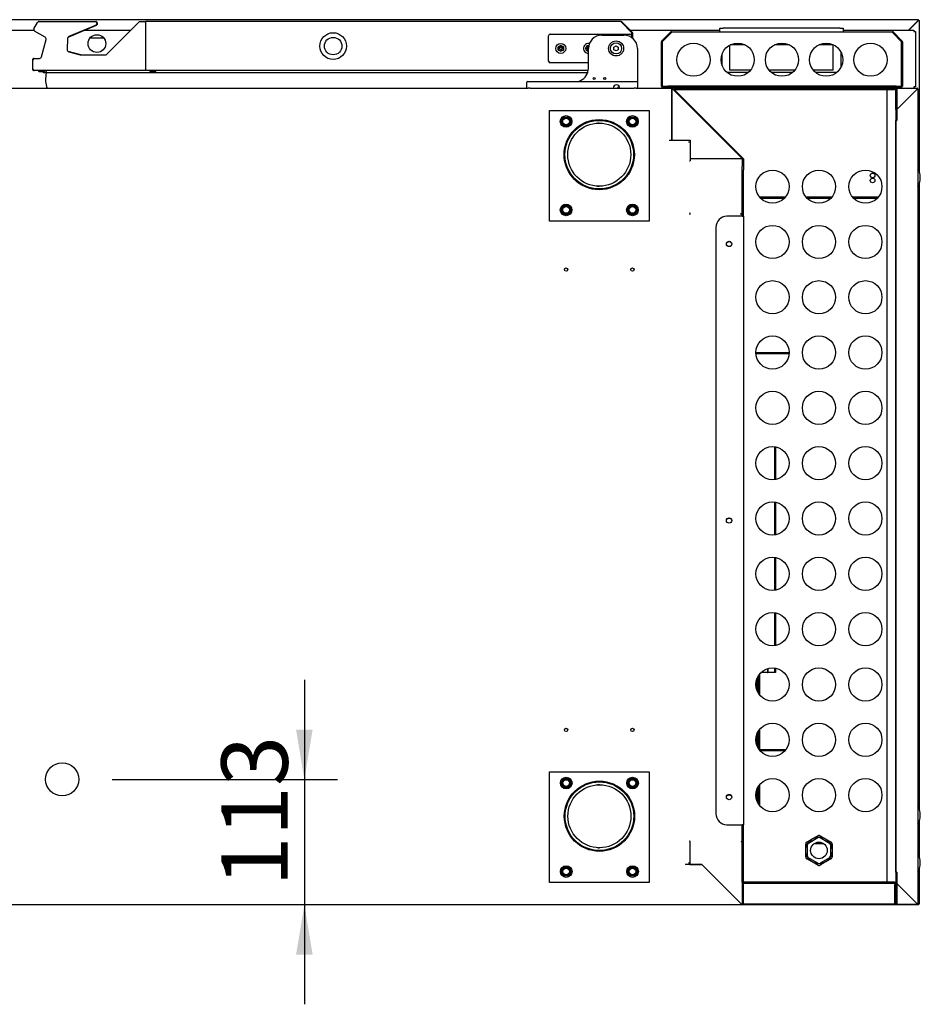
# Model space of a CAD drawing. Units: millimetres. Extents: x 0 to 4937, y 0 to 1416.
# Drawn here: x 3196 to 3237, y 1212 to 1257 of the extents above; entities that cross this region are included whole.
import ezdxf
from ezdxf.enums import TextEntityAlignment as Align

# ---------------------------------------------------------------- set-up
doc = ezdxf.new("R2010")
doc.units = ezdxf.units.MM
for name, color, linetype in [('10AG3055', 7, 'Continuous'), ('10BG1714103', 7, 'Continuous'), ('10BG171452', 7, 'Continuous'), ('10BG191448', 7, 'Continuous'), ('10BG191450', 7, 'Continuous'), ('10BG191493', 7, 'Continuous'), ('10MR1716101', 7, 'Continuous'), ('10MR1716102', 7, 'Continuous'), ('10MR1716108', 7, 'Continuous'), ('10MR1716141', 7, 'Continuous'), ('10MR171620', 7, 'Continuous'), ('10MR171654', 7, 'Continuous'), ('10MR1916107', 7, 'Continuous'), ('10MR191649', 7, 'Continuous'), ('10MR191674', 7, 'Continuous'), ('10MR2R84', 7, 'Continuous'), ('308X116', 7, 'Continuous'), ('406X22', 7, 'Continuous'), ('407X23', 7, 'Continuous'), ('506X03A', 7, 'Continuous'), ('506X206', 7, 'Continuous'), ('506X213', 7, 'Continuous'), ('602B44', 7, 'Continuous'), ('602N52', 7, 'Continuous'), ('602N74', 7, 'Continuous'), ('603X191', 7, 'Continuous'), ('603X192', 7, 'Continuous'), ('603X260', 7, 'Continuous'), ('603X62', 7, 'Continuous'), ('701X128', 7, 'Continuous'), ('701X28', 7, 'Continuous'), ('701X63', 7, 'Continuous'), ('704X06', 7, 'Continuous'), ('705X20', 7, 'Continuous'), ('Default', 7, 'Continuous'), ('INYECTADO_MR_162', 7, 'Continuous'), ('TI630003', 7, 'Continuous')]:
    doc.layers.add(name, color=color, linetype=linetype)
doc.styles.add('SEACAD_Solid_Edge_ISO', font='seiso.ttf')

msp = doc.modelspace()

# ---------------------------------------------------------------- hatches: boundary and pattern name
at = {"layer": 'Default', "linetype": 'Continuous'}
for points in [[(3209.313, 1224.6), (3208.563, 1224.6), (3208.938, 1222.35)], [(3209.313, 1214.434), (3208.938, 1216.684), (3208.563, 1214.434)]]:
    msp.add_hatch(color=7, dxfattribs=at).paths.add_polyline_path(points)

# ---------------------------------------------------------------- linework, layer by layer
at = {"layer": '10AG3055', "color": 7, "linetype": 'Continuous'}
for p, q in [((3229.352, 1241.639), (3230.229, 1241.639)), ((3229.353, 1241.599), (3230.229, 1241.599)), ((3230.217, 1241.599), (3229.353, 1241.599)), ((3230.252, 1241.599), (3230.217, 1241.599)), ((3230.229, 1241.599), (3230.229, 1241.639)), ((3230.229, 1241.639), (3230.852, 1241.639)), ((3230.229, 1241.599), (3230.851, 1241.599)), ((3230.851, 1241.599), (3230.252, 1241.599)), ((3230.764, 1241.599), (3230.764, 1241.599)), ((3229.523, 1223.679), (3230.218, 1223.679)), ((3229.523, 1223.679), (3230.252, 1223.679)), ((3230.229, 1223.678), (3229.523, 1223.678)), ((3230.229, 1223.638), (3229.543, 1223.638)), ((3230.218, 1223.679), (3230.252, 1223.679)), ((3230.694, 1223.678), (3230.229, 1223.678)), ((3230.229, 1223.678), (3230.229, 1223.638)), ((3230.66, 1223.638), (3230.229, 1223.638)), ((3230.252, 1223.679), (3230.252, 1223.679)), ((3230.252, 1223.679), (3230.694, 1223.679)), ((3230.252, 1223.679), (3230.694, 1223.679))]:
    msp.add_line(p, q, dxfattribs=at)
at = {"layer": '10BG1714103', "color": 7, "linetype": 'Continuous'}
for centre, radius, start, end in [((3228.647, 1253.782), 3.381, 270.8666, 271.2322), ((3228.698, 1247.945), 0.0005, 300.3085, 315), ((3228.698, 1247.945), 0.0305, 293.3501, 315)]:
    msp.add_arc(centre, radius, start, end, dxfattribs=at)
at = {"layer": '10BG171452', "color": 7, "linetype": 'Continuous'}
for p, q in [((3196.669, 1254.855), (3196.669, 1254.904)), ((3196.699, 1254.935), (3196.749, 1254.935)), ((3196.669, 1254.415), (3196.669, 1254.465)), ((3196.749, 1254.385), (3196.699, 1254.385))]:
    msp.add_line(p, q, dxfattribs=at)
for centre, start, end in [((3196.699, 1254.904), 90, 180), ((3196.699, 1254.415), 180, 270)]:
    msp.add_arc(centre, 0.0305, start, end, dxfattribs=at)
at = {"layer": '10BG191448', "color": 7, "linetype": 'Continuous'}
for p, q in [((3228.789, 1217.639), (3228.769, 1217.639)), ((3228.769, 1217.598), (3228.769, 1217.639)), ((3228.769, 1217.598), (3228.769, 1216.689)), ((3228.769, 1217.598), (3228.769, 1216.719)), ((3235.638, 1217.639), (3235.614, 1217.639)), ((3235.638, 1217.639), (3235.638, 1217.598)), ((3235.638, 1216.719), (3235.638, 1217.598)), ((3235.639, 1216.729), (3235.639, 1217.598)), ((3235.679, 1216.729), (3235.679, 1217.598)), ((3228.729, 1216.693), (3228.729, 1216.689)), ((3228.769, 1216.689), (3228.729, 1216.689)), ((3228.769, 1216.719), (3235.638, 1216.719)), ((3235.279, 1216.689), (3235.279, 1216.719)), ((3235.638, 1216.689), (3235.279, 1216.689))]:
    msp.add_line(p, q, dxfattribs=at)
for centre, radius, start, end in [((3228.769, 1217.598), 0.0405, 90, 142.9749), ((3228.769, 1217.598), 0.0005, 90, 180), ((3235.638, 1217.598), 0.0405, 0, 90), ((3235.638, 1217.598), 0.0005, 0, 90), ((3235.638, 1216.729), 0.0405, 270, 0), ((3235.638, 1216.729), 0.0005, 270, 0)]:
    msp.add_arc(centre, radius, start, end, dxfattribs=at)
at = {"layer": '10BG191450', "color": 7, "linetype": 'Continuous'}
for p, q in [((3228.729, 1250.407), (3228.729, 1250.402)), ((3228.789, 1250.4), (3228.789, 1250.399)), ((3230.677, 1248.657), (3229.527, 1248.657)), ((3230.62, 1248.597), (3229.583, 1248.597)), ((3232.777, 1248.657), (3231.627, 1248.657)), ((3232.72, 1248.597), (3231.683, 1248.597)), ((3234.877, 1248.657), (3233.727, 1248.657)), ((3234.82, 1248.597), (3233.783, 1248.597)), ((3231.992, 1219.45), (3232.411, 1219.45)), ((3232.147, 1219.51), (3232.257, 1219.51))]:
    msp.add_line(p, q, dxfattribs=at)
for centre in [(3234.629, 1249.647), (3234.629, 1249.417)]:
    msp.add_circle(centre, 0.106, dxfattribs=at)
for centre, radius, start, end in [((3228.789, 1250.407), 0.0605, 140.4767, 180), ((3228.789, 1217.699), 0.0605, 210.1143, 270), ((3228.789, 1217.699), 0.0005, 180, 270), ((3235.613, 1217.699), 0.0605, 270, 360)]:
    msp.add_arc(centre, radius, start, end, dxfattribs=at)
at = {"layer": '10BG191493', "color": 7, "linetype": 'Continuous'}
for p, q in [((3225.091, 1255.712), (3225.508, 1256.128)), ((3225.12, 1255.683), (3225.536, 1256.1)), ((3225.536, 1256.099), (3225.12, 1255.683)), ((3225.536, 1256.14), (3235.523, 1256.14)), ((3225.536, 1256.128), (3225.536, 1256.14)), ((3235.523, 1256.14), (3235.523, 1256.128)), ((3235.523, 1256.1), (3235.939, 1255.683)), ((3235.939, 1255.683), (3235.523, 1256.099)), ((3235.551, 1256.128), (3235.968, 1255.712)), ((3225.079, 1253.68), (3225.079, 1255.683)), ((3225.119, 1253.68), (3225.119, 1255.683)), ((3225.12, 1255.683), (3225.12, 1253.68)), ((3235.939, 1255.683), (3235.939, 1253.68)), ((3235.939, 1253.68), (3235.939, 1255.683)), ((3235.979, 1255.683), (3235.979, 1253.68)), ((3225.12, 1253.68), (3225.12, 1253.679)), ((3225.12, 1253.679), (3225.37, 1253.679)), ((3225.12, 1253.639), (3225.12, 1253.679)), ((3225.37, 1253.639), (3225.12, 1253.639)), ((3235.689, 1253.679), (3225.37, 1253.679)), ((3235.689, 1253.639), (3225.37, 1253.639)), ((3225.72, 1253.63), (3225.72, 1253.639)), ((3225.72, 1253.589), (3225.72, 1253.63)), ((3235.689, 1253.589), (3225.72, 1253.589)), ((3235.689, 1253.679), (3235.939, 1253.679)), ((3235.689, 1253.63), (3235.689, 1253.639)), ((3235.939, 1253.639), (3235.689, 1253.639)), ((3235.689, 1253.63), (3235.689, 1253.589)), ((3235.939, 1253.679), (3235.939, 1253.68)), ((3235.939, 1253.679), (3235.939, 1253.639))]:
    msp.add_line(p, q, dxfattribs=at)
for centre in [(3226.529, 1254.875), (3228.529, 1254.875), (3230.529, 1254.875), (3232.529, 1254.875), (3234.529, 1254.875)]:
    msp.add_circle(centre, 0.75, dxfattribs=at)
for centre, radius, start, end in [((3225.536, 1256.099), 0.0405, 90, 135), ((3231.483, 1256.031), 5.948, 179.0701, 179.346), ((3235.523, 1256.099), 0.0405, 45, 90), ((3229.576, 1256.031), 5.948, 0.654, 0.9299), ((3225.12, 1255.683), 0.0405, 135, 180), ((3225.12, 1255.683), 0.0005, 135, 180), ((3235.939, 1255.683), 0.0005, 0, 45), ((3235.939, 1255.683), 0.0405, 0, 45), ((3225.12, 1253.68), 0.0405, 180, 270), ((3225.12, 1253.68), 0.0005, 180, 270), ((3235.939, 1253.68), 0.0405, 270, 0), ((3235.939, 1253.68), 0.0005, 270, 0)]:
    msp.add_arc(centre, radius, start, end, dxfattribs=at)
at = {"layer": '10MR1716101', "color": 7, "linetype": 'Continuous'}
for p, q in [((3173.082, 1253.585), (3219.055, 1253.585)), ((3222.896, 1253.585), (3223.196, 1253.585)), ((3223.937, 1253.585), (3225.547, 1253.585)), ((3225.547, 1253.585), (3225.547, 1253.554)), ((3225.547, 1253.554), (3225.562, 1253.569)), ((3225.562, 1253.569), (3225.568, 1253.576)), ((3225.568, 1253.576), (3228.72, 1250.424)), ((3225.547, 1251.235), (3225.547, 1253.554)), ((3225.547, 1253.554), (3225.547, 1251.235)), ((3225.447, 1251.235), (3225.547, 1251.235)), ((3225.447, 1251.235), (3225.447, 1251.204)), ((3225.547, 1251.235), (3226.379, 1251.235)), ((3226.379, 1251.235), (3226.379, 1250.403)), ((3226.348, 1250.302), (3226.379, 1250.302)), ((3226.379, 1250.403), (3228.698, 1250.403)), ((3228.698, 1250.402), (3226.379, 1250.402)), ((3226.379, 1250.402), (3226.379, 1250.302)), ((3228.698, 1250.402), (3228.729, 1250.402)), ((3228.699, 1250.403), (3228.714, 1250.418)), ((3228.72, 1250.424), (3228.714, 1250.418)), ((3228.729, 1250.402), (3228.729, 1250.07)), ((3226.379, 1247.945), (3226.348, 1247.945)), ((3226.379, 1247.914), (3226.379, 1247.945)), ((3228.729, 1247.945), (3228.698, 1247.945)), ((3228.698, 1247.945), (3228.698, 1247.923)), ((3228.698, 1247.923), (3228.698, 1247.914)), ((3228.699, 1247.945), (3228.72, 1247.923))]:
    msp.add_line(p, q, dxfattribs=at)
for centre, radius, start, end in [((3225.547, 1253.554), 0.0305, 45, 90), ((3223.121, 1255.908), 3.381, 315.8666, 316.2322), ((3225.547, 1253.554), 0.0005, 45, 90), ((3225.544, 1253.554), 0.00314, 358.3355, 8.0108), ((3231.052, 1247.976), 3.381, 133.7678, 134.1334), ((3228.698, 1250.399), 0.00314, 81.9892, 91.6645), ((3228.698, 1250.402), 0.0005, 0, 45), ((3228.698, 1250.402), 0.0305, 0, 45), ((3228.698, 1247.945), 0.000513, 270.7728, 314.6405), ((3228.698, 1247.945), 0.0307, 270.1273, 314.8727), ((3228.615, 1247.923), 0.0834, 354.395, 0.5407), ((3228.698, 1247.945), 0.0005, 315, 0), ((3228.698, 1247.945), 0.0305, 315, 360)]:
    msp.add_arc(centre, radius, start, end, dxfattribs=at)
at = {"layer": '10MR1716102', "color": 7, "linetype": 'Continuous'}
for p, q in [((3226.317, 1251.175), (3226.317, 1251.15)), ((3226.317, 1251.15), (3226.342, 1251.15)), ((3226.317, 1218.575), (3226.317, 1218.549)), ((3226.342, 1218.575), (3226.317, 1218.575))]:
    msp.add_line(p, q, dxfattribs=at)
for centre, radius in [((3220.767, 1245.387), 0.075), ((3223.767, 1245.387), 0.075), ((3220.767, 1224.587), 0.075), ((3223.767, 1224.587), 0.075), ((3197.992, 1222.35), 0.75)]:
    msp.add_circle(centre, radius, dxfattribs=at)
at = {"layer": '10MR1716108', "color": 7, "linetype": 'Continuous'}
for p, q in [((3226.348, 1247.889), (3226.374, 1247.889)), ((3226.374, 1247.889), (3226.374, 1247.914)), ((3228.646, 1247.914), (3228.703, 1247.914)), ((3228.703, 1247.907), (3228.703, 1247.914)), ((3228.703, 1247.914), (3228.703, 1247.914)), ((3228.703, 1247.907), (3228.703, 1247.889)), ((3228.703, 1247.889), (3228.729, 1247.889)), ((3228.704, 1247.889), (3228.721, 1247.907)), ((3226.374, 1219.564), (3226.348, 1219.564)), ((3226.374, 1219.538), (3226.374, 1219.564)), ((3228.729, 1219.564), (3228.703, 1219.564)), ((3228.703, 1219.564), (3228.703, 1219.546)), ((3228.703, 1219.546), (3228.703, 1219.538)), ((3228.704, 1219.564), (3228.721, 1219.546))]:
    msp.add_line(p, q, dxfattribs=at)
for centre, radius, start, end in [((3228.645, 1247.908), 0.0585, 359.3585, 6.6911), ((3228.703, 1247.889), 0.0256, 45.1273, 89.8727), ((3228.703, 1247.889), 0.000512, 45.3391, 89.3158), ((3228.703, 1247.889), 0.0005, 0, 45), ((3228.703, 1247.889), 0.0255, 0, 45), ((3228.139, 1246.488), 0.15, 41.586, 138.414), ((3228.139, 1233.988), 0.15, 41.586, 138.414), ((3228.139, 1221.488), 0.15, 41.586, 138.414), ((3228.703, 1219.564), 0.000512, 270.6835, 314.661), ((3228.703, 1219.564), 0.0256, 270.1273, 314.8727), ((3228.645, 1219.545), 0.0585, 353.3089, 0.6415), ((3228.703, 1219.564), 0.0005, 315, 0), ((3228.703, 1219.564), 0.0255, 315, 0)]:
    msp.add_arc(centre, radius, start, end, dxfattribs=at)
at = {"layer": '10MR1716141', "color": 7, "linetype": 'Continuous'}
for p, q in [((3235.719, 1253.59), (3236.639, 1253.59)), ((3235.719, 1253.549), (3235.719, 1253.59)), ((3236.639, 1253.59), (3236.639, 1253.578)), ((3236.639, 1253.55), (3236.639, 1253.578)), ((3235.679, 1252.63), (3235.679, 1253.549)), ((3235.719, 1253.549), (3235.719, 1252.63)), ((3235.719, 1252.63), (3236.639, 1253.549)), ((3236.639, 1253.549), (3235.719, 1252.629)), ((3235.719, 1252.63), (3235.719, 1253.549)), ((3236.639, 1253.549), (3236.668, 1253.549)), ((3236.668, 1253.549), (3236.679, 1253.549)), ((3236.679, 1253.549), (3236.679, 1216.729)), ((3235.719, 1252.94), (3235.719, 1252.94)), ((3235.719, 1252.63), (3235.719, 1252.94)), ((3235.719, 1252.629), (3235.719, 1252.129)), ((3235.759, 1252.669), (3235.759, 1252.67)), ((3235.679, 1252.129), (3235.719, 1252.129)), ((3235.679, 1218.149), (3235.679, 1252.129)), ((3235.719, 1218.149), (3235.679, 1218.149)), ((3235.719, 1218.149), (3235.719, 1217.649)), ((3235.679, 1217.598), (3235.679, 1217.649)), ((3235.719, 1217.649), (3236.639, 1216.73)), ((3235.719, 1216.729), (3235.719, 1217.649)), ((3235.719, 1217.649), (3235.719, 1217.339)), ((3235.719, 1217.648), (3235.719, 1216.729)), ((3236.639, 1216.729), (3235.719, 1217.648)), ((3235.759, 1217.609), (3235.759, 1217.609)), ((3235.719, 1217.339), (3235.719, 1217.339)), ((3235.719, 1216.689), (3235.719, 1216.729)), ((3236.639, 1216.689), (3235.719, 1216.689)), ((3236.639, 1216.729), (3236.668, 1216.729)), ((3236.639, 1216.729), (3236.639, 1216.701)), ((3236.639, 1216.701), (3236.639, 1216.689)), ((3236.679, 1216.729), (3236.668, 1216.729))]:
    msp.add_line(p, q, dxfattribs=at)
for centre, radius, start, end in [((3235.719, 1253.549), 0.0405, 90, 180), ((3236.639, 1253.549), 0.0405, 0, 90), ((3242.586, 1253.481), 5.948, 179.0701, 179.346), ((3235.719, 1253.549), 0.0005, 90, 180), ((3236.639, 1253.549), 0.0005, 0, 90), ((3236.641, 1253.547), 0.00315, 126.9339, 136.6067), ((3236.571, 1259.496), 5.948, 270.654, 270.9299), ((3236.637, 1253.551), 0.00315, 313.3933, 323.0661), ((3235.719, 1252.63), 0.0401, 180, 270.5715), ((3235.719, 1252.63), 0.0001, 180, 0), ((3235.719, 1217.649), 0.0401, 89.4285, 180), ((3235.719, 1217.649), 0.0001, 0, 180), ((3235.719, 1216.729), 0.0405, 180, 270), ((3235.719, 1216.729), 0.0005, 180, 270), ((3236.571, 1210.782), 5.948, 89.0701, 89.346), ((3236.637, 1216.727), 0.00315, 36.9339, 46.6067), ((3236.639, 1216.729), 0.0405, 270, 0), ((3236.639, 1216.729), 0.0005, 270, 0), ((3242.586, 1216.797), 5.948, 180.654, 180.9299), ((3236.641, 1216.731), 0.00315, 223.3933, 233.0661)]:
    msp.add_arc(centre, radius, start, end, dxfattribs=at)
at = {"layer": '10MR171620', "color": 7, "linetype": 'Continuous'}
for p, q in [((3226.362, 1219.509), (3226.362, 1219.539)), ((3226.362, 1219.509), (3226.362, 1218.509)), ((3228.703, 1219.539), (3228.706, 1219.539)), ((3228.706, 1219.539), (3228.707, 1219.539)), ((3228.707, 1219.53), (3228.707, 1219.539)), ((3228.707, 1219.509), (3228.728, 1219.53)), ((3228.707, 1219.53), (3228.707, 1219.509)), ((3228.707, 1219.509), (3228.729, 1219.509)), ((3226.162, 1218.539), (3226.162, 1218.509)), ((3226.912, 1218.509), (3226.162, 1218.509)), ((3226.362, 1218.509), (3226.912, 1218.509)), ((3228.706, 1216.714), (3226.912, 1218.509)), ((3226.912, 1218.509), (3228.707, 1216.715)), ((3228.737, 1217.699), (3228.737, 1216.714)), ((3228.707, 1216.684), (3170.187, 1216.684)), ((3228.707, 1216.714), (3228.707, 1216.693)), ((3228.707, 1216.714), (3228.728, 1216.714)), ((3228.707, 1216.693), (3228.707, 1216.684)), ((3228.737, 1216.714), (3228.728, 1216.714))]:
    msp.add_line(p, q, dxfattribs=at)
for centre, radius, start, end in [((3228.623, 1219.531), 0.0834, 359.4593, 5.605), ((3228.707, 1219.509), 0.0307, 45.1273, 89.8727), ((3228.707, 1219.509), 0.0005, 0, 45), ((3228.707, 1219.509), 0.000513, 45.3597, 89.2265), ((3228.707, 1219.509), 0.0305, 42.9234, 45), ((3232.086, 1216.765), 3.381, 180.8666, 181.2322), ((3228.708, 1216.716), 0.00314, 223.3355, 233.0108), ((3228.655, 1213.334), 3.381, 88.7678, 89.1334), ((3228.704, 1216.712), 0.00314, 36.9892, 46.6645), ((3228.707, 1216.714), 0.0305, 270, 0), ((3228.707, 1216.714), 0.0005, 270, 0)]:
    msp.add_arc(centre, radius, start, end, dxfattribs=at)
at = {"layer": '10MR171654', "color": 7, "linetype": 'Continuous'}
for p, q in [((3196.933, 1256.596), (3196.942, 1256.596)), ((3198.261, 1255.899), (3199.543, 1256.443)), ((3199.492, 1256.596), (3199.512, 1256.596)), ((3223.268, 1256.595), (3201.749, 1256.595)), ((3201.749, 1256.565), (3201.749, 1256.595)), ((3201.749, 1256.565), (3201.749, 1254.415)), ((3223.268, 1256.595), (3223.268, 1256.586)), ((3223.751, 1256.083), (3223.269, 1256.565)), ((3223.746, 1256.087), (3223.269, 1256.565)), ((3223.772, 1256.104), (3223.29, 1256.586)), ((3223.746, 1255.872), (3223.746, 1256.087)), ((3223.751, 1255.868), (3223.751, 1256.083)), ((3223.781, 1255.845), (3223.781, 1256.083)), ((3198.835, 1255.092), (3198.259, 1255.251)), ((3201.749, 1254.385), (3201.749, 1254.415)), ((3221.773, 1254.385), (3201.749, 1254.385))]:
    msp.add_line(p, q, dxfattribs=at)
for centre, radius, start, end in [((3196.933, 1256.566), 0.0305, 90, 115.8251), ((3199.512, 1256.516), 0.08, 293, 90), ((3223.268, 1256.565), 0.0305, 45, 90), ((3219.889, 1256.514), 3.381, 0.8666, 1.2322), ((3196.733, 1256.219), 0.0305, 178.4609, 223.2017), ((3223.751, 1256.083), 0.0005, 0, 45), ((3223.751, 1256.083), 0.0305, 0, 45), ((3198.835, 1255.092), 0.0005, 254.5, 270)]:
    msp.add_arc(centre, radius, start, end, dxfattribs=at)
at = {"layer": '10MR1916107', "color": 7, "linetype": 'Continuous'}
for p, q in [((3195.431, 1256.206), (3196.706, 1256.206)), ((3198.985, 1256.206), (3201.097, 1256.206)), ((3199.87, 1255.856), (3199.247, 1255.856)), ((3223.628, 1256.206), (3223.628, 1256.206)), ((3223.671, 1256.206), (3227.719, 1256.206)), ((3233.299, 1256.206), (3236.499, 1256.206)), ((3236.499, 1256.206), (3236.499, 1256.145)), ((3236.499, 1256.145), (3236.56, 1256.145)), ((3236.56, 1256.145), (3236.56, 1253.645)), ((3225.664, 1253.585), (3225.547, 1253.585)), ((3235.7, 1253.585), (3235.614, 1253.585)), ((3236.499, 1253.645), (3236.499, 1253.59)), ((3236.56, 1253.645), (3236.499, 1253.645))]:
    msp.add_line(p, q, dxfattribs=at)
msp.add_circle((3199.559, 1255.605), 0.4, dxfattribs=at)
at = {"layer": '10MR191649', "color": 7, "linetype": 'Continuous'}
for p, q in [((3225.664, 1253.585), (3235.614, 1253.585)), ((3225.664, 1253.585), (3225.664, 1253.525)), ((3235.614, 1253.585), (3235.614, 1253.525)), ((3225.664, 1253.525), (3235.614, 1253.525)), ((3225.664, 1253.525), (3225.664, 1253.524)), ((3228.789, 1250.399), (3225.664, 1253.524)), ((3235.614, 1253.524), (3235.275, 1253.524)), ((3235.275, 1253.524), (3235.275, 1217.699)), ((3235.614, 1253.524), (3235.614, 1253.525)), ((3235.675, 1253.524), (3235.614, 1253.524)), ((3235.675, 1253.524), (3235.675, 1217.699)), ((3228.729, 1250.399), (3228.789, 1250.399)), ((3228.729, 1249.899), (3228.729, 1250.07)), ((3228.789, 1250.399), (3228.789, 1250.399)), ((3228.789, 1250.399), (3228.789, 1250.399)), ((3228.789, 1250.399), (3228.789, 1249.899)), ((3228.729, 1247.799), (3228.729, 1249.899)), ((3228.789, 1247.799), (3228.789, 1249.899)), ((3228.728, 1247.799), (3228.039, 1247.799)), ((3228.728, 1247.799), (3228.789, 1247.799)), ((3228.789, 1247.799), (3228.789, 1220.299)), ((3227.539, 1247.299), (3227.539, 1220.799)), ((3228.039, 1220.299), (3228.728, 1220.299)), ((3228.789, 1220.299), (3228.728, 1220.299)), ((3228.729, 1217.699), (3228.729, 1220.299)), ((3228.789, 1217.699), (3228.789, 1220.299)), ((3228.729, 1217.699), (3228.789, 1217.699)), ((3228.789, 1217.639), (3228.789, 1217.699)), ((3235.614, 1217.699), (3228.789, 1217.699)), ((3228.789, 1217.699), (3228.789, 1217.699)), ((3228.789, 1217.699), (3228.789, 1217.699)), ((3235.614, 1217.639), (3228.789, 1217.639)), ((3235.275, 1217.699), (3235.614, 1217.699)), ((3235.614, 1217.639), (3235.614, 1217.699)), ((3235.614, 1217.699), (3235.614, 1217.699)), ((3235.614, 1217.699), (3235.675, 1217.699))]:
    msp.add_line(p, q, dxfattribs=at)
for centre, radius in [((3230.102, 1249.139), 0.75), ((3232.202, 1249.139), 0.75), ((3234.302, 1249.139), 0.75), ((3230.102, 1246.639), 0.75), ((3232.202, 1246.639), 0.75), ((3234.302, 1246.639), 0.75), ((3228.139, 1246.549), 0.119), ((3230.102, 1244.139), 0.75), ((3232.202, 1244.139), 0.75), ((3234.302, 1244.139), 0.75), ((3230.102, 1241.639), 0.75), ((3232.202, 1241.639), 0.75), ((3234.302, 1241.639), 0.75), ((3230.102, 1239.139), 0.75), ((3232.202, 1239.139), 0.75), ((3234.302, 1239.139), 0.75), ((3230.102, 1236.639), 0.75), ((3232.202, 1236.639), 0.75), ((3234.302, 1236.639), 0.75), ((3230.102, 1234.139), 0.75), ((3232.202, 1234.139), 0.75), ((3234.302, 1234.139), 0.75), ((3228.139, 1234.049), 0.119), ((3230.102, 1231.639), 0.75), ((3232.202, 1231.639), 0.75), ((3234.302, 1231.639), 0.75), ((3230.102, 1229.139), 0.75), ((3232.202, 1229.139), 0.75), ((3234.302, 1229.139), 0.75), ((3230.102, 1226.639), 0.75), ((3232.202, 1226.639), 0.75), ((3234.302, 1226.639), 0.75), ((3230.102, 1224.139), 0.75), ((3232.202, 1224.139), 0.75), ((3234.302, 1224.139), 0.75), ((3230.102, 1221.639), 0.75), ((3232.202, 1221.639), 0.75), ((3234.302, 1221.639), 0.75), ((3228.139, 1221.549), 0.119)]:
    msp.add_circle(centre, radius, dxfattribs=at)
for centre, start, end in [((3228.039, 1247.299), 90, 180), ((3228.039, 1220.799), 180, 270)]:
    msp.add_arc(centre, 0.5, start, end, dxfattribs=at)
at = {"layer": '10MR191674', "color": 7, "linetype": 'Continuous'}
for p, q in [((3235.942, 1252.852), (3235.942, 1252.852)), ((3228.769, 1217.458), (3228.769, 1217.458)), ((3235.638, 1217.458), (3235.639, 1217.458)), ((3235.719, 1217.458), (3235.719, 1217.458)), ((3235.91, 1217.458), (3235.91, 1217.458))]:
    msp.add_line(p, q, dxfattribs=at)
at = {"layer": '10MR2R84', "color": 7, "linetype": 'Continuous'}
for p, q in [((3236.691, 1256.684), (3167.291, 1256.684)), ((3236.701, 1256.684), (3236.691, 1256.684)), ((3236.691, 1256.644), (3236.691, 1256.684)), ((3236.701, 1256.644), (3236.701, 1256.684)), ((3236.691, 1256.643), (3236.253, 1256.206)), ((3236.701, 1256.643), (3236.264, 1256.206)), ((3236.691, 1256.644), (3236.701, 1256.644)), ((3236.701, 1256.644), (3236.701, 1256.643)), ((3236.702, 1256.643), (3236.73, 1256.643)), ((3236.73, 1256.643), (3236.742, 1256.643)), ((3236.742, 1249.795), (3236.742, 1256.643)), ((3236.032, 1252.943), (3236.032, 1252.942)), ((3236.742, 1220.975), (3236.742, 1249.294)), ((3236.742, 1218.825), (3236.742, 1220.484)), ((3236.742, 1216.724), (3236.742, 1218.334)), ((3228.769, 1217.434), (3228.769, 1217.434)), ((3235.639, 1217.434), (3235.638, 1217.434)), ((3235.719, 1217.434), (3235.719, 1217.434)), ((3235.935, 1217.434), (3235.934, 1217.434)), ((3236.631, 1216.684), (3228.707, 1216.684)), ((3236.631, 1216.689), (3236.631, 1216.684)), ((3236.701, 1216.684), (3236.631, 1216.684)), ((3236.679, 1216.747), (3236.701, 1216.725)), ((3236.679, 1216.724), (3236.701, 1216.724)), ((3236.701, 1216.724), (3236.701, 1216.724)), ((3236.701, 1216.724), (3236.701, 1216.684)), ((3236.702, 1216.724), (3236.73, 1216.724)), ((3236.742, 1216.724), (3236.73, 1216.724))]:
    msp.add_line(p, q, dxfattribs=at)
for centre, radius, start, end in [((3237.611, 1256.645), 0.92, 177.6192, 180.1411), ((3236.634, 1262.59), 5.948, 270.654, 270.9299), ((3237.667, 1216.724), 1.037, 181.4637, 182.2392), ((3236.634, 1210.777), 5.948, 89.0701, 89.346), ((3236.699, 1216.722), 0.00315, 36.9339, 46.6067)]:
    msp.add_arc(centre, radius, start, end, dxfattribs=at)
at = {"layer": '308X116', "color": 7, "linetype": 'Continuous'}
for p, q in [((3227.719, 1256.14), (3227.719, 1256.3)), ((3227.719, 1256.3), (3227.869, 1256.3)), ((3233.149, 1256.3), (3227.869, 1256.3)), ((3233.149, 1256.3), (3233.299, 1256.3)), ((3233.299, 1256.3), (3233.299, 1256.14)), ((3228.18, 1254.395), (3228.18, 1255.538)), ((3228.867, 1255.545), (3228.192, 1255.545)), ((3230.867, 1255.545), (3230.192, 1255.545)), ((3232.839, 1255.545), (3232.192, 1255.545)), ((3232.839, 1254.395), (3232.839, 1255.545)), ((3227.829, 1254.605), (3227.829, 1255.144)), ((3233.189, 1255.231), (3233.189, 1254.519)), ((3229.005, 1254.295), (3228.054, 1254.295)), ((3229.106, 1254.395), (3228.18, 1254.395)), ((3231.106, 1254.395), (3229.953, 1254.395)), ((3231.005, 1254.295), (3230.054, 1254.295)), ((3232.839, 1254.395), (3231.953, 1254.395)), ((3233.005, 1254.295), (3232.054, 1254.295))]:
    msp.add_line(p, q, dxfattribs=at)
at = {"layer": '406X22', "color": 7, "linetype": 'Continuous'}
for p, q in [((3230.189, 1237.384), (3230.189, 1235.894)), ((3230.232, 1237.377), (3230.232, 1235.9)), ((3230.189, 1234.884), (3230.189, 1233.394)), ((3230.232, 1234.877), (3230.232, 1233.4)), ((3230.189, 1232.384), (3230.189, 1230.894)), ((3230.232, 1232.377), (3230.232, 1230.9)), ((3230.189, 1229.884), (3230.189, 1228.394)), ((3230.232, 1229.877), (3230.232, 1228.4)), ((3229.872, 1227.352), (3229.872, 1227.179)), ((3229.893, 1227.359), (3229.893, 1227.179)), ((3230.189, 1227.384), (3230.189, 1227.179)), ((3230.232, 1227.377), (3230.232, 1227.179)), ((3229.42, 1226.326), (3229.42, 1226.952)), ((3229.473, 1227.048), (3229.473, 1226.23)), ((3229.523, 1226.161), (3229.523, 1227.116)), ((3230.232, 1227.179), (3229.581, 1227.179)), ((3229.872, 1227.179), (3229.581, 1227.179)), ((3229.872, 1227.179), (3229.893, 1227.179)), ((3230.189, 1227.179), (3229.893, 1227.179)), ((3230.232, 1227.179), (3230.189, 1227.179)), ((3229.37, 1226.804), (3229.37, 1226.474)), ((3229.37, 1224.304), (3229.37, 1223.973)), ((3229.42, 1223.826), (3229.42, 1224.452)), ((3229.473, 1224.548), (3229.473, 1223.73)), ((3229.523, 1223.661), (3229.523, 1224.616)), ((3229.473, 1222.048), (3229.473, 1221.229)), ((3229.523, 1221.179), (3229.523, 1222.116)), ((3229.37, 1221.804), (3229.37, 1221.473)), ((3229.42, 1221.326), (3229.42, 1221.952)), ((3229.51, 1221.179), (3229.523, 1221.179))]:
    msp.add_line(p, q, dxfattribs=at)
at = {"layer": '407X23', "color": 7, "linetype": 'Continuous'}
for p, q in [((3231.902, 1219.658), (3232.152, 1219.803)), ((3232.252, 1219.803), (3232.502, 1219.658)), ((3231.602, 1219.139), (3231.602, 1219.427)), ((3231.652, 1219.514), (3231.902, 1219.658)), ((3231.677, 1218.893), (3231.677, 1219.384)), ((3231.727, 1219.471), (3232.152, 1219.716)), ((3232.252, 1219.716), (3232.677, 1219.471)), ((3232.502, 1219.658), (3232.752, 1219.514)), ((3232.727, 1219.384), (3232.727, 1218.893)), ((3232.802, 1219.427), (3232.802, 1219.139)), ((3231.602, 1218.85), (3231.602, 1219.139)), ((3232.802, 1219.139), (3232.802, 1218.85)), ((3231.902, 1218.619), (3231.652, 1218.763)), ((3232.152, 1218.561), (3231.727, 1218.807)), ((3232.152, 1218.475), (3231.902, 1218.619)), ((3232.677, 1218.807), (3232.252, 1218.561)), ((3232.502, 1218.619), (3232.252, 1218.475)), ((3232.752, 1218.763), (3232.502, 1218.619))]:
    msp.add_line(p, q, dxfattribs=at)
for radius in [0.6, 0.375]:
    msp.add_circle((3232.202, 1219.139), radius, dxfattribs=at)
for centre, radius, start, end in [((3232.202, 1219.739), 0.0774, 356.3042, 183.6958), ((3232.202, 1219.716), 0.1, 90, 120), ((3232.202, 1219.716), 0.1, 60, 90), ((3231.702, 1219.427), 0.1, 150, 180), ((3231.682, 1219.439), 0.0774, 56.3042, 243.6958), ((3231.702, 1219.427), 0.1, 120, 150), ((3231.777, 1219.384), 0.1, 120, 180), ((3232.202, 1219.629), 0.1, 60, 120), ((3232.627, 1219.384), 0.1, 0, 60), ((3232.722, 1219.439), 0.0774, 296.3042, 123.6958), ((3232.702, 1219.427), 0.1, 30, 60), ((3232.702, 1219.427), 0.1, 0, 30), ((3231.682, 1218.839), 0.0774, 116.3042, 303.6958), ((3231.777, 1218.893), 0.1, 180, 240), ((3232.627, 1218.893), 0.1, 300, 0), ((3232.722, 1218.839), 0.0774, 236.3042, 63.6958), ((3231.702, 1218.85), 0.1, 180, 210), ((3231.702, 1218.85), 0.1, 210, 240), ((3232.202, 1218.539), 0.0774, 176.3042, 3.6958), ((3232.202, 1218.648), 0.1, 240, 300), ((3232.202, 1218.561), 0.1, 240, 270), ((3232.202, 1218.561), 0.1, 270, 300), ((3232.702, 1218.85), 0.1, 300, 330), ((3232.702, 1218.85), 0.1, 330, 0)]:
    msp.add_arc(centre, radius, start, end, dxfattribs=at)
at = {"layer": '506X03A', "color": 7, "linetype": 'Continuous'}
for p, q in [((3219.981, 1254.81), (3219.981, 1255.96)), ((3220.056, 1256.035), (3223.656, 1256.035)), ((3223.731, 1255.96), (3223.731, 1255.882)), ((3221.781, 1254.735), (3220.056, 1254.735))]:
    msp.add_line(p, q, dxfattribs=at)
msp.add_circle((3220.531, 1255.385), 0.125, dxfattribs=at)
for centre, radius, start, end in [((3220.056, 1255.96), 0.075, 90, 180), ((3223.656, 1255.96), 0.075, 0, 90), ((3220.531, 1255.385), 0.0625, 156.4218, 203.5782), ((3220.531, 1255.385), 0.0625, 66.4218, 113.5782), ((3220.531, 1255.385), 0.0625, 0, 23.5782), ((3220.531, 1255.385), 0.0625, 336.4218, 0), ((3221.781, 1255.385), 0.125, 84.0208, 270), ((3221.781, 1255.385), 0.0625, 156.4218, 203.5782), ((3221.781, 1255.385), 0.0625, 87.0145, 113.5782), ((3220.531, 1255.385), 0.0625, 246.4218, 293.5782), ((3221.781, 1255.385), 0.0625, 246.4218, 270), ((3220.056, 1254.81), 0.075, 180, 270)]:
    msp.add_arc(centre, radius, start, end, dxfattribs=at)
at = {"layer": '506X206', "color": 7, "linetype": 'Continuous'}
for p, q in [((3196.711, 1256.277), (3196.872, 1256.556)), ((3196.942, 1256.596), (3199.492, 1256.596)), ((3199.523, 1256.443), (3198.294, 1255.921)), ((3199.997, 1255.106), (3201.472, 1256.581)), ((3201.507, 1256.595), (3201.749, 1256.595)), ((3201.749, 1256.595), (3201.749, 1256.595)), ((3201.749, 1256.515), (3201.749, 1254.465)), ((3197.215, 1255.894), (3196.741, 1256.168)), ((3198.233, 1255.832), (3198.216, 1255.337)), ((3197.054, 1255.009), (3197.261, 1255.782)), ((3196.749, 1254.935), (3196.958, 1254.935)), ((3198.289, 1255.238), (3198.808, 1255.093)), ((3198.822, 1255.092), (3199.962, 1255.092)), ((3196.669, 1254.465), (3196.669, 1254.855)), ((3201.749, 1254.385), (3196.749, 1254.385))]:
    msp.add_line(p, q, dxfattribs=at)
for centre, radius, start, end in [((3196.781, 1256.237), 0.08, 150, 240), ((3196.942, 1256.516), 0.08, 90, 150), ((3199.492, 1256.516), 0.08, 293, 90), ((3201.507, 1256.545), 0.05, 90, 135), ((3197.165, 1255.808), 0.1, 345, 60), ((3198.333, 1255.829), 0.1, 113, 178), ((3196.749, 1254.855), 0.08, 90, 180), ((3196.958, 1255.035), 0.1, 270, 345), ((3198.316, 1255.334), 0.1, 178, 254.5), ((3198.822, 1255.142), 0.05, 254.5, 270), ((3199.962, 1255.142), 0.05, 270, 315), ((3196.749, 1254.465), 0.08, 180, 270)]:
    msp.add_arc(centre, radius, start, end, dxfattribs=at)
at = {"layer": '506X213', "color": 7, "linetype": 'Continuous'}
for p, q in [((3222.381, 1255.985), (3223.396, 1255.985)), ((3221.781, 1254.485), (3221.781, 1255.385)), ((3223.996, 1255.385), (3223.996, 1253.91)), ((3218.996, 1253.585), (3218.996, 1253.86)), ((3219.021, 1253.885), (3219.146, 1253.885)), ((3219.146, 1253.585), (3219.055, 1253.585)), ((3219.146, 1253.885), (3223.846, 1253.885)), ((3219.146, 1253.585), (3222.896, 1253.585)), ((3223.196, 1253.585), (3223.846, 1253.585)), ((3223.846, 1253.885), (3223.971, 1253.885)), ((3223.937, 1253.585), (3223.846, 1253.585)), ((3223.996, 1253.91), (3223.996, 1253.86)), ((3223.996, 1253.86), (3223.996, 1253.585))]:
    msp.add_line(p, q, dxfattribs=at)
for centre in [(3222.041, 1254.025), (3222.516, 1254.025)]:
    msp.add_circle(centre, 0.045, dxfattribs=at)
for centre, radius, start, end in [((3222.381, 1255.385), 0.6, 90, 180), ((3223.396, 1255.385), 0.6, 0, 90), ((3221.181, 1254.485), 0.6, 293.0739, 0), ((3219.021, 1253.86), 0.025, 90, 180), ((3221.181, 1254.485), 0.6, 270, 293.0739), ((3223.046, 1253.585), 0.15, 0, 180), ((3223.971, 1253.86), 0.025, 0, 90)]:
    msp.add_arc(centre, radius, start, end, dxfattribs=at)
at = {"layer": '602B44', "color": 7, "linetype": 'Continuous'}
for p, q in [((3197.119, 1254.319), (3197.103, 1254.335)), ((3197.189, 1254.29), (3221.749, 1254.29))]:
    msp.add_line(p, q, dxfattribs=at)
for centre, radius, start, end in [((3197.189, 1254.39), 0.1, 225, 270), ((3198.491, 1253.971), 1.255, 166.433, 194.4592), ((3197.251, 1254.27), 0.02, 346.433, 90), ((3197.421, 1253.695), 0.15, 194.4592, 227.1666), ((3223.001, 1253.695), 0.15, 312.8334, 345.5408), ((3221.931, 1253.971), 1.255, 345.5408, 347.045)]:
    msp.add_arc(centre, radius, start, end, dxfattribs=at)
at = {"layer": '602N52', "color": 7, "linetype": 'Continuous'}
msp.add_arc((3197.293, 1254.398), 0.0639, 191.9584, 261.5827, dxfattribs=at)
at = {"layer": '602N74', "color": 7, "linetype": 'Continuous'}
msp.add_arc((3197.293, 1254.398), 0.0639, 191.9584, 261.5827, dxfattribs=at)
at = {"layer": '603X191', "color": 7, "linetype": 'Continuous'}
for centre, start, end in [((3222.269, 1250.585), 90, 92.722), ((3222.269, 1250.585), 266.8545, 270), ((3222.277, 1220.684), 90, 92.722), ((3222.277, 1220.684), 266.8545, 270)]:
    msp.add_arc(centre, 1.425, start, end, dxfattribs=at)
at = {"layer": '603X192', "color": 7, "linetype": 'Continuous'}
for centre in [(3222.269, 1250.585), (3222.277, 1220.684)]:
    msp.add_circle(centre, 1.425, dxfattribs=at)
at = {"layer": '603X260', "color": 7, "linetype": 'Continuous'}
for p, q in [((3236.784, 1249.546), (3236.784, 1249.553)), ((3236.784, 1249.536), (3236.784, 1249.543)), ((3236.784, 1220.726), (3236.784, 1220.733)), ((3236.784, 1218.576), (3236.784, 1218.583))]:
    msp.add_line(p, q, dxfattribs=at)
for centre, start, end in [((3236.075, 1249.553), 0, 31.5815), ((3236.075, 1249.546), 328.4185, 0), ((3236.075, 1249.536), 328.4185, 0), ((3236.075, 1220.733), 0, 31.5815), ((3236.075, 1220.726), 328.4185, 0), ((3236.075, 1218.583), 0, 31.5815), ((3236.075, 1218.576), 328.4185, 0)]:
    msp.add_arc(centre, 0.709, start, end, dxfattribs=at)
at = {"layer": '603X62', "color": 7, "linetype": 'Continuous'}
for radius in [0.605, 0.395]:
    msp.add_circle((3210.241, 1255.49), radius, dxfattribs=at)
at = {"layer": '701X128', "color": 7, "linetype": 'Continuous'}
for p, q in [((3220.538, 1252.085), (3220.653, 1252.285)), ((3220.653, 1252.285), (3220.884, 1252.285)), ((3220.884, 1252.285), (3221, 1252.085)), ((3223.538, 1252.085), (3223.653, 1252.285)), ((3223.653, 1252.285), (3223.884, 1252.285)), ((3223.884, 1252.285), (3224, 1252.085)), ((3220.653, 1251.885), (3220.538, 1252.085)), ((3220.884, 1251.885), (3220.653, 1251.885)), ((3221, 1252.085), (3220.884, 1251.885)), ((3223.653, 1251.885), (3223.538, 1252.085)), ((3223.884, 1251.885), (3223.653, 1251.885)), ((3224, 1252.085), (3223.884, 1251.885)), ((3220.538, 1248.085), (3220.653, 1248.285)), ((3220.653, 1248.285), (3220.884, 1248.285)), ((3220.884, 1248.285), (3221, 1248.085)), ((3223.538, 1248.085), (3223.653, 1248.285)), ((3223.653, 1248.285), (3223.884, 1248.285)), ((3223.884, 1248.285), (3224, 1248.085)), ((3220.653, 1247.885), (3220.538, 1248.085)), ((3220.884, 1247.885), (3220.653, 1247.885)), ((3221, 1248.085), (3220.884, 1247.885)), ((3223.653, 1247.885), (3223.538, 1248.085)), ((3223.884, 1247.885), (3223.653, 1247.885)), ((3224, 1248.085), (3223.884, 1247.885)), ((3220.546, 1222.184), (3220.662, 1222.384)), ((3220.662, 1221.984), (3220.546, 1222.184)), ((3220.662, 1222.384), (3220.893, 1222.384)), ((3220.893, 1221.984), (3220.662, 1221.984)), ((3220.893, 1222.384), (3221.008, 1222.184)), ((3221.008, 1222.184), (3220.893, 1221.984)), ((3223.546, 1222.184), (3223.662, 1222.384)), ((3223.662, 1221.984), (3223.546, 1222.184)), ((3223.662, 1222.384), (3223.893, 1222.384)), ((3223.893, 1221.984), (3223.662, 1221.984)), ((3223.893, 1222.384), (3224.008, 1222.184)), ((3224.008, 1222.184), (3223.893, 1221.984)), ((3220.546, 1218.184), (3220.662, 1218.384)), ((3220.662, 1217.984), (3220.546, 1218.184)), ((3220.662, 1218.384), (3220.893, 1218.384)), ((3220.893, 1217.984), (3220.662, 1217.984)), ((3220.893, 1218.384), (3221.008, 1218.184)), ((3221.008, 1218.184), (3220.893, 1217.984)), ((3223.546, 1218.184), (3223.662, 1218.384)), ((3223.662, 1217.984), (3223.546, 1218.184)), ((3223.662, 1218.384), (3223.893, 1218.384)), ((3223.893, 1217.984), (3223.662, 1217.984)), ((3223.893, 1218.384), (3224.008, 1218.184)), ((3224.008, 1218.184), (3223.893, 1217.984))]:
    msp.add_line(p, q, dxfattribs=at)
for centre, radius in [((3220.769, 1252.085), 0.263), ((3220.769, 1252.085), 0.188), ((3220.769, 1252.085), 0.15), ((3223.769, 1252.085), 0.263), ((3223.769, 1252.085), 0.188), ((3223.769, 1252.085), 0.15), ((3220.769, 1248.085), 0.263), ((3220.769, 1248.085), 0.188), ((3220.769, 1248.085), 0.15), ((3223.769, 1248.085), 0.263), ((3223.769, 1248.085), 0.188), ((3223.769, 1248.085), 0.15), ((3220.777, 1222.184), 0.263), ((3223.777, 1222.184), 0.263), ((3220.777, 1222.184), 0.188), ((3220.777, 1222.184), 0.15), ((3223.777, 1222.184), 0.188), ((3223.777, 1222.184), 0.15), ((3220.777, 1218.184), 0.263), ((3223.777, 1218.184), 0.263), ((3220.777, 1218.184), 0.188), ((3220.777, 1218.184), 0.15), ((3223.777, 1218.184), 0.188), ((3223.777, 1218.184), 0.15)]:
    msp.add_circle(centre, radius, dxfattribs=at)
at = {"layer": '701X28', "color": 7, "linetype": 'Continuous'}
for p, q in [((3220.406, 1255.36), (3220.406, 1255.41)), ((3220.406, 1255.41), (3220.506, 1255.41)), ((3220.506, 1255.36), (3220.406, 1255.36)), ((3220.506, 1255.41), (3220.506, 1255.51)), ((3220.506, 1255.51), (3220.556, 1255.51)), ((3220.506, 1255.26), (3220.506, 1255.36)), ((3220.556, 1255.51), (3220.556, 1255.41)), ((3220.556, 1255.41), (3220.656, 1255.41)), ((3220.656, 1255.36), (3220.556, 1255.36)), ((3220.556, 1255.36), (3220.556, 1255.26)), ((3220.656, 1255.41), (3220.656, 1255.36)), ((3221.656, 1255.36), (3221.656, 1255.41)), ((3221.656, 1255.41), (3221.756, 1255.41)), ((3221.756, 1255.36), (3221.656, 1255.36)), ((3221.756, 1255.41), (3221.756, 1255.51)), ((3221.756, 1255.51), (3221.794, 1255.51)), ((3221.756, 1255.26), (3221.756, 1255.36)), ((3220.556, 1255.26), (3220.506, 1255.26)), ((3221.781, 1255.26), (3221.756, 1255.26))]:
    msp.add_line(p, q, dxfattribs=at)
msp.add_circle((3220.531, 1255.385), 0.225, dxfattribs=at)
msp.add_arc((3221.781, 1255.385), 0.225, 79.1931, 270, dxfattribs=at)
at = {"layer": '701X63', "color": 7, "linetype": 'Continuous'}
for p, q in [((3222.934, 1255.441), (3223.031, 1255.497)), ((3222.934, 1255.328), (3222.934, 1255.441)), ((3223.031, 1255.497), (3223.129, 1255.441)), ((3223.129, 1255.441), (3223.129, 1255.328)), ((3223.031, 1255.272), (3222.934, 1255.328)), ((3223.129, 1255.328), (3223.031, 1255.272))]:
    msp.add_line(p, q, dxfattribs=at)
for radius in [0.34, 0.25]:
    msp.add_circle((3223.031, 1255.385), radius, dxfattribs=at)
at = {"layer": '704X06', "color": 7, "linetype": 'Continuous'}
for p, q in [((3196.99, 1254.335), (3197.127, 1254.335)), ((3202.02, 1254.335), (3202.157, 1254.335))]:
    msp.add_line(p, q, dxfattribs=at)
for centre, start, end in [((3196.99, 1254.435), 210, 270), ((3197.127, 1254.435), 270, 330), ((3202.02, 1254.435), 210, 270), ((3202.157, 1254.435), 270, 330)]:
    msp.add_arc(centre, 0.1, start, end, dxfattribs=at)
at = {"layer": '705X20', "color": 7, "linetype": 'Continuous'}
for p, q in [((3220.019, 1247.585), (3220.019, 1252.585)), ((3220.019, 1252.585), (3224.519, 1252.585)), ((3224.519, 1252.585), (3224.519, 1247.585)), ((3224.519, 1247.585), (3220.019, 1247.585)), ((3220.027, 1217.684), (3220.027, 1222.684)), ((3220.027, 1222.684), (3224.527, 1222.684)), ((3224.527, 1222.684), (3224.527, 1217.684)), ((3224.527, 1217.684), (3220.027, 1217.684))]:
    msp.add_line(p, q, dxfattribs=at)
for centre in [(3222.269, 1250.585), (3222.277, 1220.684)]:
    msp.add_circle(centre, 1.55, dxfattribs=at)
at = {"layer": 'Default', "color": 7, "linetype": 'Continuous'}
for p, q in [((3208.938, 1226.85), (3208.938, 1212.184)), ((3200.242, 1222.35), (3210.438, 1222.35))]:
    msp.add_line(p, q, dxfattribs=at)
at = {"layer": 'INYECTADO_MR_162', "color": 7, "linetype": 'Continuous'}
for p, q in [((3225.547, 1253.481), (3225.547, 1253.48)), ((3228.625, 1250.403), (3228.625, 1250.402)), ((3228.646, 1216.776), (3228.646, 1216.775))]:
    msp.add_line(p, q, dxfattribs=at)
at = {"layer": 'TI630003', "color": 7, "linetype": 'Continuous'}
for centre, radius in [((3222.269, 1250.585), 1.587), ((3222.269, 1250.585), 1.552), ((3222.277, 1220.684), 1.587), ((3222.277, 1220.684), 1.552)]:
    msp.add_circle(centre, radius, dxfattribs=at)

# ---------------------------------------------------------------- texts
at = {"layer": 'Default', "color": 7, "linetype": 'Continuous', "style": 'SEACAD_Solid_Edge_ISO'}
msp.add_text('113', height=3, rotation=90, dxfattribs=at).set_placement((3205.188, 1217.506), align=Align.TOP_LEFT)

doc.saveas('drawing.dxf')
